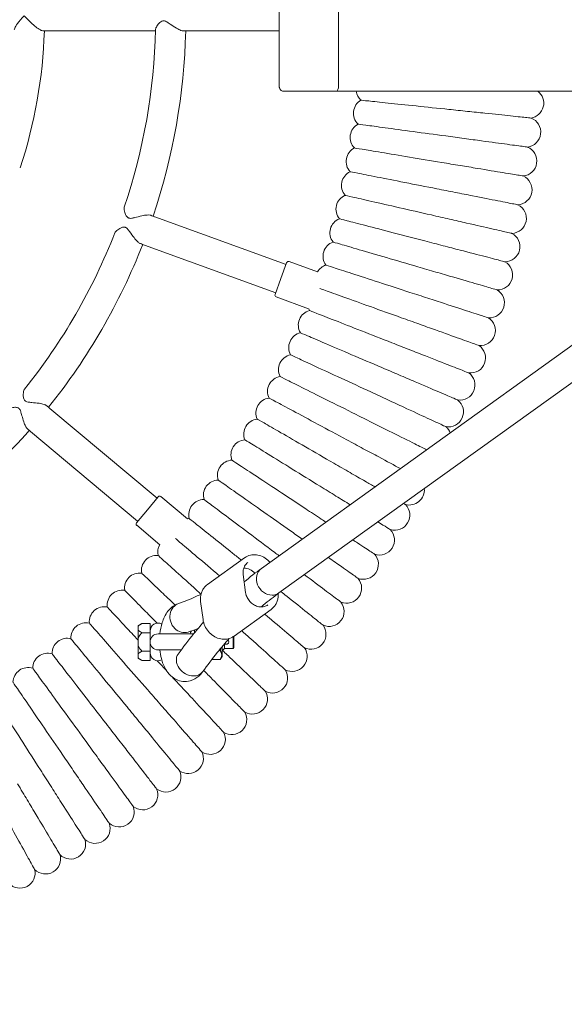
# Model space of a CAD drawing. Units: millimetres. Extents: x 7966 to 8834, y -16138 to -15003.
# Drawn here: x 8250 to 8279, y -15464 to -15412 of the extents above; entities that cross this region are included whole.
import ezdxf

# ---------------------------------------------------------------- set-up
doc = ezdxf.new("R2010")
doc.units = ezdxf.units.MM
doc.styles.add('arialN', font='txt')
doc.dimstyles.new('100 strzałki', dxfattribs={"dimtxt": 20, "dimasz": 22, "dimexe": 15, "dimexo": 15, "dimgap": 5, "dimtad": 1, "dimdec": 0, "dimtxsty": 'arialN', "dimcen": 0, "dimse1": 1, "dimse2": 1, "dimclrd": 5, "dimclre": 5, "dimclrt": 256, "dimadec": 0, "dimazin": 0, "dimtfac": 1, "dimtdec": 0, "dimtmove": 0, "dimatfit": 0, "dimfxl": 1, "dimarcsym": 0})

# ---------------------------------------------------------------- blocks, each defined once
blk = doc.blocks.new('A$C529D6F0B')
at = {"lineweight": 0}
for p, q in [((296.897, 67.302), (296.897, 59.902)), ((300.047, 67.302), (300.047, 59.902)), ((300.047, 67.002), (300.047, 60.202)), ((284.382, 62.802), (290.338, 62.802)), ((291.817, 62.802), (292.03, 62.802)), ((292.03, 62.802), (296.897, 62.802)), ((295.952, 34.252), (331.215, 59.602)), ((296.886, 32.953), (333.957, 59.602)), ((297.131, 59.602), (299.662, 59.602)), ((299.662, 59.602), (299.944, 59.602)), ((384.414, 59.602), (299.944, 59.602)), ((297.261, 50.399), (290.291, 52.936)), ((289.744, 51.433), (296.714, 48.896)), ((296.987, 49.647), (297.295, 50.493)), ((297.423, 50.553), (298.93, 50.005)), ((296.679, 48.802), (296.987, 49.647)), ((296.739, 48.674), (298.463, 48.046)), ((290.417, 37.989), (284.735, 42.757)), ((283.706, 41.531), (289.388, 36.763)), ((289.902, 37.376), (290.481, 38.066)), ((290.622, 38.078), (292.027, 36.899)), ((289.324, 36.687), (289.902, 37.376)), ((289.336, 36.546), (290.564, 35.515)), ((293.089, 33.401), (295.062, 34.819)), ((295.118, 32.984), (294.991, 33.939)), ((292.73, 32.494), (292.857, 31.539)), ((294.501, 30.659), (296.474, 32.077)), ((289.408, 31.223), (289.618, 31.333)), ((289.408, 31.184), (289.408, 31.223)), ((289.408, 30.992), (289.408, 31.184)), ((289.408, 30.544), (289.408, 30.992)), ((289.618, 31.333), (290.048, 31.333)), ((290.048, 31.333), (290.048, 30.843)), ((292.398, 30.992), (292.398, 30.827)), ((289.408, 30.544), (289.408, 30.16)), ((290.048, 30.843), (289.618, 30.843)), ((290.048, 30.843), (290.048, 30.464)), ((290.048, 30.464), (290.048, 30.352)), ((290.048, 30.352), (290.048, 30.24)), ((292.357, 30.777), (290.473, 30.777)), ((294.448, 30.624), (294.448, 30.002)), ((294.498, 30.652), (294.495, 30.655)), ((294.498, 30.652), (294.498, 30.052)), ((289.408, 29.712), (289.408, 30.16)), ((289.618, 29.861), (290.048, 29.861)), ((290.048, 30.24), (290.048, 29.861)), ((290.048, 29.861), (290.048, 29.37)), ((290.473, 29.927), (291.699, 29.927)), ((293.698, 29.89), (293.768, 29.89)), ((293.868, 30.094), (293.868, 29.578)), ((293.998, 30.002), (293.868, 29.872)), ((293.998, 30.247), (293.998, 30.002)), ((293.998, 30.002), (294.448, 30.002)), ((294.498, 30.052), (294.448, 30.002)), ((289.408, 29.712), (289.408, 29.52)), ((289.408, 29.48), (289.408, 29.52)), ((289.408, 29.48), (289.618, 29.37)), ((290.048, 29.37), (289.618, 29.37)), ((293.35, 29.455), (293.368, 29.428)), ((293.768, 29.428), (293.368, 29.428)), ((293.868, 29.578), (293.768, 29.428))]:
    blk.add_line(p, q, dxfattribs=at)
for centre, radius, start, end in [((258.648, 63.602), 25.8, 341.7769, 358.2231), ((258.648, 63.602), 31.7, 341.3097, 358.6903), ((258.648, 63.602), 33.3, 341.3766, 358.6234), ((301.638, 58.432), 0.8, 119.9355, 226.3502), ((301.773, 59.721), 0.8, 188.5268, 228.0645), ((310.14, 58.968), 0.8, 278.8161, 52.4611), ((309.978, 57.429), 0.8, 277.1018, 69.1839), ((301.464, 57.148), 0.8, 118.2212, 224.6359), ((301.252, 55.87), 0.8, 116.507, 222.9216), ((309.77, 55.896), 0.8, 275.3875, 67.4696), ((301.002, 54.599), 0.8, 114.7927, 221.2073), ((309.517, 54.371), 0.8, 273.6732, 65.7554), ((300.713, 53.336), 0.8, 113.0784, 219.493), ((309.218, 52.853), 0.8, 271.9589, 64.0411), ((300.387, 52.083), 0.8, 111.3641, 217.7788), ((258.648, 63.602), 31.7, 321.3097, 338.6903), ((308.874, 51.345), 0.8, 270.2446, 62.3268), ((258.648, 63.602), 33.3, 321.3766, 338.6234), ((300.024, 50.839), 0.8, 109.6498, 216.0645), ((297.389, 50.459), 0.1, 70, 160), ((299.624, 49.607), 0.8, 107.9355, 150.1854), ((308.485, 49.848), 0.8, 268.5304, 60.6125), ((296.773, 48.768), 0.1, 160, 250), ((308.051, 48.363), 0.8, 266.8161, 58.8982), ((298.713, 47.181), 0.8, 104.507, 210.9216), ((299.187, 48.387), 0.8, 205.2515, 212.6359), ((307.573, 46.892), 0.8, 265.1018, 57.1839), ((298.204, 45.99), 0.8, 102.7927, 209.2073), ((307.051, 45.436), 0.8, 263.3875, 55.4696), ((297.66, 44.815), 0.8, 101.0784, 207.493), ((306.486, 43.996), 0.8, 261.6732, 53.7554), ((297.08, 43.656), 0.8, 99.3641, 205.7788), ((296.466, 42.515), 0.8, 97.6498, 204.0645), ((305.878, 42.574), 0.8, 259.9589, 52.0411), ((295.819, 41.393), 0.8, 95.9355, 202.3502), ((258.648, 63.602), 33.3, 301.3766, 318.6234), ((305.228, 41.17), 0.8, 21.0008, 50.3268), ((295.138, 40.291), 0.8, 94.2212, 200.6359), ((294.424, 39.21), 0.8, 92.507, 198.9216), ((293.678, 38.151), 0.8, 90.7927, 197.2073), ((303.803, 38.425), 0.8, 254.8161, 5.2482), ((290.558, 38.001), 0.1, 50, 140), ((292.901, 37.114), 0.8, 89.0784, 195.493), ((303.03, 37.085), 0.8, 253.1018, 45.1839), ((289.4, 36.622), 0.1, 140, 230), ((292.093, 36.101), 0.8, 87.3641, 94.7485), ((302.216, 35.769), 0.8, 251.3875, 43.4696), ((291.256, 35.113), 0.8, 149.8146, 192.0645), ((290.389, 34.15), 0.8, 83.9355, 190.3502), ((301.364, 34.478), 0.8, 249.6732, 41.7554), ((289.494, 33.214), 0.8, 82.2212, 188.6359), ((300.474, 33.213), 0.8, 247.9589, 40.0411), ((288.571, 32.305), 0.8, 80.507, 186.9216), ((299.546, 31.976), 0.8, 246.2446, 38.3268), ((287.621, 31.424), 0.8, 78.7927, 185.2073), ((286.646, 30.571), 0.8, 77.0784, 183.493), ((290.473, 30.927), 0.425, 62.8503, 179.9979), ((292.823, 30.927), 0.425, 170.9595, 180), ((298.582, 30.766), 0.8, 244.5304, 36.6125), ((285.645, 29.749), 0.8, 75.3641, 181.7788), ((290.473, 30.352), 0.425, 90, 180), ((290.473, 30.352), 0.425, 180, 270), ((294.098, 30.352), 0.124, 225.7462, 0), ((294.098, 30.352), 0.125, 0, 52.3095), ((297.582, 29.586), 0.8, 242.8161, 34.8982), ((284.62, 28.956), 0.8, 73.6498, 180.0645), ((290.473, 29.777), 0.425, 180.0034, 297.1497), ((283.572, 28.195), 0.8, 71.9355, 178.3502), ((296.547, 28.437), 0.8, 241.1018, 33.1839), ((295.478, 27.319), 0.8, 239.3875, 31.4696), ((294.376, 26.233), 0.8, 237.6732, 29.7554), ((293.242, 25.181), 0.8, 235.9589, 28.0411), ((292.077, 24.164), 0.8, 234.2446, 26.3268), ((290.882, 23.181), 0.8, 232.5304, 24.6125), ((289.659, 22.235), 0.8, 230.8161, 22.8982), ((288.407, 21.326), 0.8, 229.1018, 21.1839), ((287.129, 20.454), 0.8, 227.3875, 19.4696), ((285.826, 19.622), 0.8, 225.6732, 17.7554), ((284.498, 18.828), 0.8, 223.9589, 16.0411), ((283.147, 18.075), 0.8, 222.2446, 14.3268)]:
    blk.add_arc(centre, radius, start, end, dxfattribs=at)
for centre, major_axis, ratio, start_param, end_param in [((299.944, 59.902), (0, -0.3), 0.34202, 0, 1.570796), ((261.74, 63.328), (-57.737, 21.014), 0, -2.088047, -2.084063), ((261.193, 61.824), (57.737, -21.014), 0, -1.05753, -1.053545), ((261.46, 62.286), (-47.067, 39.494), 0, -2.088047, -2.084063), ((295.129, 33.512), (-0.467, 0.65), 0.862395, -0.554966, -0.545845), ((295.129, 33.512), (-0.467, 0.65), 0.862395, -1.427558, -0.554966), ((296.419, 33.602), (-0.467, 0.65), 0.862395, 0, 2.586626), ((296.419, 33.602), (0.467, -0.65), 0.862395, -0.554966, 0), ((291.822, 31.64), (-0.244, 0.762), 0.894292, 0, 3.141593)]:
    blk.add_ellipse(centre, major_axis=major_axis, ratio=ratio, start_param=start_param, end_param=end_param, dxfattribs=at)
at = {"lineweight": 0, "extrusion": (0, 0, -1)}
for centre, major_axis, ratio, start_param, end_param in [((260.432, 61.061), (47.067, -39.494), 0, -1.05753, -1.053545), ((296.419, 33.602), (-0.467, 0.65), 0.862395, -2.586626, 0), ((296.419, 33.602), (0.467, -0.65), 0.862395, 0, 0.554966), ((291.822, 31.64), (0.244, -0.762), 0.894292, 0, 3.141593), ((292.183, 29.234), (-0.648, 0.47), 0.776457, -2.322339, 0), ((292.183, 29.234), (-0.648, 0.47), 0.776457, -2.322339, 0), ((292.183, 29.234), (0.648, -0.47), 0.776457, 0, 0.819254), ((292.183, 29.234), (0.648, -0.47), 0.776457, 0, 0.819254)]:
    blk.add_ellipse(centre, major_axis=major_axis, ratio=ratio, start_param=start_param, end_param=end_param, dxfattribs=at)
at = {"lineweight": 0}
for points, knots in [([(282.836, 62.855), (282.837, 62.879), (282.847, 62.911), (282.892, 63.011), (282.943, 63.093), (283.105, 63.313), (283.225, 63.456), (283.361, 63.601), (283.361, 63.602), (283.361, 63.602)], [1.845716, 1.845716, 1.845716, 1.845716, 2.066058, 2.066058, 2.455582, 2.455582, 2.958755, 2.958755, 2.960109, 2.960109, 2.960109, 2.960109]), ([(283.361, 63.602), (283.362, 63.602), (283.362, 63.601), (283.452, 63.505), (283.547, 63.408), (283.739, 63.228), (283.836, 63.141), (284.008, 63.002), (284.085, 62.945), (284.211, 62.864), (284.262, 62.837), (284.336, 62.808), (284.362, 62.802), (284.382, 62.802)], [-0.001656, -0.001656, -0.001656, -0.001656, 0, 0, 0.405357, 0.405357, 0.79119, 0.79119, 1.104228, 1.104228, 1.350624, 1.350624, 1.524532, 1.524532, 1.524532, 1.524532]), ([(290.339, 62.877), (290.34, 62.892), (290.342, 62.907), (290.361, 62.976), (290.394, 63.039), (290.49, 63.176), (290.554, 63.245), (290.658, 63.317), (290.692, 63.33), (290.75, 63.342), (290.781, 63.342), (290.841, 63.328), (290.874, 63.317), (290.978, 63.262), (291.044, 63.217), (291.22, 63.094), (291.337, 63.011), (291.532, 62.896), (291.608, 62.857), (291.73, 62.812), (291.778, 62.802), (291.817, 62.802)], [6.220732, 6.220732, 6.220732, 6.220732, 6.299631, 6.299631, 6.539236, 6.539236, 6.805735, 6.805735, 6.978403, 6.978403, 7.169096, 7.169096, 7.323358, 7.323358, 7.526053, 7.526053, 7.826037, 7.826037, 8.026606, 8.026606, 8.181934, 8.181934, 8.181934, 8.181934]), ([(297.131, 59.602), (297.108, 59.602), (297.086, 59.606), (297.044, 59.619), (297.025, 59.629), (296.99, 59.653), (296.976, 59.667), (296.949, 59.699), (296.94, 59.716), (296.921, 59.754), (296.915, 59.773), (296.905, 59.81), (296.902, 59.828), (296.898, 59.864), (296.897, 59.881), (296.897, 59.9), (296.897, 59.901), (296.897, 59.902)], [3.141593, 3.141593, 3.141593, 3.141593, 3.252293, 3.252293, 3.37306, 3.37306, 3.526696, 3.526696, 3.751589, 3.751589, 4.065749, 4.065749, 4.379908, 4.379908, 4.694067, 4.694067, 4.712389, 4.712389, 4.712389, 4.712389]), ([(305.904, 58.635), (305.315, 58.697), (304.727, 58.759), (303.62, 58.875), (303.112, 58.929), (302.245, 59.02), (301.895, 59.056), (301.402, 59.108), (301.264, 59.123), (301.24, 59.125), (301.239, 59.125), (301.239, 59.125)], [0, 0, 0, 0, 1.779706, 1.779706, 3.568094, 3.568094, 5.361767, 5.361767, 7.155702, 7.155702, 7.324656, 7.324656, 7.324656, 7.324656]), ([(310.262, 58.177), (310.262, 58.177), (310.187, 58.185), (309.857, 58.22), (309.565, 58.25), (308.799, 58.331), (308.335, 58.38), (307.519, 58.465), (307.21, 58.498), (306.568, 58.565), (306.237, 58.6), (305.904, 58.635)], [21.673543, 21.673543, 21.673543, 21.673543, 23.126108, 23.126108, 24.921032, 24.921032, 26.693525, 26.693525, 27.689535, 27.689535, 28.694057, 28.694057, 28.694057, 28.694057]), ([(305.735, 57.224), (305.148, 57.303), (304.563, 57.382), (303.462, 57.531), (302.957, 57.6), (302.093, 57.717), (301.744, 57.764), (301.251, 57.831), (301.113, 57.85), (301.087, 57.853), (301.086, 57.853), (301.086, 57.853)], [0, 0, 0, 0, 1.776836, 1.776836, 3.561561, 3.561561, 5.352037, 5.352037, 7.144286, 7.144286, 7.324569, 7.324569, 7.324569, 7.324569]), ([(310.077, 56.635), (310.077, 56.635), (310.003, 56.645), (309.677, 56.69), (309.386, 56.729), (308.622, 56.832), (308.159, 56.895), (307.344, 57.005), (307.036, 57.047), (306.396, 57.134), (306.066, 57.179), (305.735, 57.224)], [21.673477, 21.673477, 21.673477, 21.673477, 23.115436, 23.115436, 24.916562, 24.916562, 26.692318, 26.692318, 27.68927, 27.68927, 28.694053, 28.694053, 28.694053, 28.694053]), ([(305.523, 55.818), (304.939, 55.915), (304.357, 56.011), (303.261, 56.193), (302.757, 56.277), (301.898, 56.42), (301.55, 56.477), (301.06, 56.559), (300.922, 56.582), (300.896, 56.586), (300.895, 56.586), (300.895, 56.586)], [0, 0, 0, 0, 1.776836, 1.776836, 3.561561, 3.561561, 5.352037, 5.352037, 7.144286, 7.144286, 7.324569, 7.324569, 7.324569, 7.324569]), ([(309.845, 55.1), (309.845, 55.1), (309.772, 55.112), (309.447, 55.166), (309.158, 55.214), (308.397, 55.34), (307.936, 55.417), (307.125, 55.552), (306.818, 55.603), (306.181, 55.708), (305.853, 55.763), (305.523, 55.818)], [21.673477, 21.673477, 21.673477, 21.673477, 23.115436, 23.115436, 24.916562, 24.916562, 26.692318, 26.692318, 27.68927, 27.68927, 28.694053, 28.694053, 28.694053, 28.694053]), ([(305.269, 54.419), (304.688, 54.533), (304.109, 54.647), (303.019, 54.862), (302.518, 54.961), (301.663, 55.129), (301.318, 55.197), (300.83, 55.293), (300.693, 55.32), (300.667, 55.325), (300.666, 55.326), (300.666, 55.326)], [0, 0, 0, 0, 1.776836, 1.776836, 3.561561, 3.561561, 5.352037, 5.352037, 7.144286, 7.144286, 7.324569, 7.324569, 7.324569, 7.324569]), ([(309.568, 53.572), (309.568, 53.572), (309.495, 53.586), (309.172, 53.65), (308.884, 53.707), (308.128, 53.856), (307.669, 53.946), (306.863, 54.105), (306.557, 54.165), (305.924, 54.29), (305.597, 54.354), (305.269, 54.419)], [21.673477, 21.673477, 21.673477, 21.673477, 23.115436, 23.115436, 24.916562, 24.916562, 26.692318, 26.692318, 27.68927, 27.68927, 28.694053, 28.694053, 28.694053, 28.694053]), ([(304.973, 53.028), (304.396, 53.16), (303.821, 53.291), (302.738, 53.539), (302.24, 53.652), (301.391, 53.846), (301.047, 53.924), (300.563, 54.035), (300.426, 54.066), (300.401, 54.072), (300.4, 54.072), (300.4, 54.072)], [0, 0, 0, 0, 1.776836, 1.776836, 3.561561, 3.561561, 5.352037, 5.352037, 7.144286, 7.144286, 7.324569, 7.324569, 7.324569, 7.324569]), ([(288.676, 53.444), (288.668, 53.42), (288.665, 53.389), (288.669, 53.278), (288.691, 53.184), (288.747, 53.041), (288.776, 52.985), (288.834, 52.914), (288.857, 52.895), (288.885, 52.878), (288.892, 52.874), (288.903, 52.869), (288.907, 52.867), (288.915, 52.864), (288.918, 52.863), (288.926, 52.86), (288.931, 52.859), (288.945, 52.855), (288.955, 52.853), (288.991, 52.848), (289.025, 52.848), (289.125, 52.861), (289.183, 52.874), (289.355, 52.918), (289.482, 52.955), (289.711, 53.006), (289.809, 53.022), (289.961, 53.031), (290.019, 53.028), (290.074, 53.014), (290.083, 53.012), (290.091, 53.009)], [1.326575, 1.326575, 1.326575, 1.326575, 1.472397, 1.472397, 1.791826, 1.791826, 2.01424, 2.01424, 2.166397, 2.166397, 2.212583, 2.212583, 2.240172, 2.240172, 2.262267, 2.262267, 2.292311, 2.292311, 2.350671, 2.350671, 2.512456, 2.512456, 2.695448, 2.695448, 3.016049, 3.016049, 3.2689, 3.2689, 3.467584, 3.467584, 3.507164, 3.507164, 3.507164, 3.507164]), ([(304.636, 51.647), (304.063, 51.796), (303.492, 51.945), (302.417, 52.224), (301.923, 52.353), (301.08, 52.572), (300.739, 52.66), (300.258, 52.786), (300.122, 52.821), (300.097, 52.827), (300.096, 52.828), (300.096, 52.828)], [0, 0, 0, 0, 1.776836, 1.776836, 3.561561, 3.561561, 5.352037, 5.352037, 7.144286, 7.144286, 7.324569, 7.324569, 7.324569, 7.324569]), ([(309.245, 52.053), (309.245, 52.053), (309.173, 52.07), (308.852, 52.143), (308.566, 52.208), (307.814, 52.38), (307.358, 52.484), (306.557, 52.667), (306.253, 52.736), (305.624, 52.88), (305.3, 52.954), (304.973, 53.028)], [21.673477, 21.673477, 21.673477, 21.673477, 23.115436, 23.115436, 24.916562, 24.916562, 26.692318, 26.692318, 27.68927, 27.68927, 28.694053, 28.694053, 28.694053, 28.694053]), ([(289.543, 51.505), (289.523, 51.513), (289.5, 51.525), (289.432, 51.569), (289.385, 51.611), (289.275, 51.726), (289.213, 51.804), (289.06, 52.011), (288.978, 52.138), (288.864, 52.281), (288.825, 52.322), (288.775, 52.354), (288.766, 52.359), (288.752, 52.366), (288.748, 52.368), (288.739, 52.371), (288.736, 52.372), (288.727, 52.375), (288.723, 52.376), (288.71, 52.38), (288.702, 52.381), (288.667, 52.386), (288.632, 52.386), (288.541, 52.364), (288.492, 52.343), (288.363, 52.274), (288.284, 52.216), (288.208, 52.132), (288.19, 52.106), (288.18, 52.082)], [5.954482, 5.954482, 5.954482, 5.954482, 6.049913, 6.049913, 6.234283, 6.234283, 6.472205, 6.472205, 6.845638, 6.845638, 7.06976, 7.06976, 7.116435, 7.116435, 7.140495, 7.140495, 7.160344, 7.160344, 7.183731, 7.183731, 7.226296, 7.226296, 7.372528, 7.372528, 7.52748, 7.52748, 7.79509, 7.79509, 7.923052, 7.923052, 7.923052, 7.923052]), ([(304.258, 50.277), (303.69, 50.443), (303.124, 50.608), (302.057, 50.92), (301.567, 51.063), (300.731, 51.307), (300.393, 51.406), (299.915, 51.546), (299.781, 51.585), (299.756, 51.592), (299.755, 51.592), (299.755, 51.592)], [0, 0, 0, 0, 1.776836, 1.776836, 3.561561, 3.561561, 5.352037, 5.352037, 7.144286, 7.144286, 7.324569, 7.324569, 7.324569, 7.324569]), ([(308.877, 50.545), (308.877, 50.545), (308.806, 50.563), (308.486, 50.646), (308.203, 50.72), (307.456, 50.914), (307.004, 51.032), (306.209, 51.239), (305.907, 51.317), (305.282, 51.479), (304.96, 51.563), (304.636, 51.647)], [21.673477, 21.673477, 21.673477, 21.673477, 23.115436, 23.115436, 24.916562, 24.916562, 26.692318, 26.692318, 27.68927, 27.68927, 28.694053, 28.694053, 28.694053, 28.694053]), ([(303.839, 48.918), (303.276, 49.101), (302.715, 49.284), (301.658, 49.627), (301.173, 49.785), (300.344, 50.054), (300.009, 50.163), (299.536, 50.316), (299.403, 50.36), (299.379, 50.368), (299.377, 50.368), (299.377, 50.368)], [0, 0, 0, 0, 1.776836, 1.776836, 3.561561, 3.561561, 5.352037, 5.352037, 7.144286, 7.144286, 7.324569, 7.324569, 7.324569, 7.324569]), ([(308.464, 49.048), (308.464, 49.048), (308.393, 49.069), (308.076, 49.161), (307.795, 49.244), (307.055, 49.46), (306.606, 49.591), (305.817, 49.821), (305.518, 49.909), (304.899, 50.09), (304.579, 50.183), (304.258, 50.277)], [21.673477, 21.673477, 21.673477, 21.673477, 23.115436, 23.115436, 24.916562, 24.916562, 26.692318, 26.692318, 27.68927, 27.68927, 28.694053, 28.694053, 28.694053, 28.694053]), ([(303.38, 47.573), (302.822, 47.773), (302.267, 47.972), (301.221, 48.347), (300.74, 48.519), (299.92, 48.813), (299.589, 48.931), (299.226, 49.061), (299.128, 49.096), (299.062, 49.12)], [0, 0, 0, 0, 1.776836, 1.776836, 3.561561, 3.561561, 5.352037, 5.352037, 6.337952, 6.337952, 6.337952, 6.337952]), ([(308.006, 47.564), (308.006, 47.564), (307.936, 47.587), (307.622, 47.689), (307.344, 47.78), (306.61, 48.018), (306.166, 48.162), (305.384, 48.416), (305.088, 48.513), (304.474, 48.712), (304.157, 48.815), (303.839, 48.918)], [21.673477, 21.673477, 21.673477, 21.673477, 23.115436, 23.115436, 24.916562, 24.916562, 26.692318, 26.692318, 27.68927, 27.68927, 28.694053, 28.694053, 28.694053, 28.694053]), ([(302.88, 46.242), (302.329, 46.458), (301.78, 46.674), (300.745, 47.08), (300.27, 47.266), (299.459, 47.585), (299.131, 47.713), (298.669, 47.895), (298.538, 47.946), (298.514, 47.956), (298.513, 47.956), (298.513, 47.956)], [0, 0, 0, 0, 1.776836, 1.776836, 3.561561, 3.561561, 5.352037, 5.352037, 7.144286, 7.144286, 7.324569, 7.324569, 7.324569, 7.324569]), ([(307.505, 46.095), (307.505, 46.095), (307.435, 46.12), (307.124, 46.231), (306.848, 46.33), (306.122, 46.59), (305.682, 46.748), (304.909, 47.025), (304.616, 47.13), (304.008, 47.348), (303.695, 47.46), (303.38, 47.573)], [21.673477, 21.673477, 21.673477, 21.673477, 23.115436, 23.115436, 24.916562, 24.916562, 26.692318, 26.692318, 27.68927, 27.68927, 28.694053, 28.694053, 28.694053, 28.694053]), ([(302.341, 44.927), (301.797, 45.159), (301.254, 45.391), (300.232, 45.828), (299.763, 46.028), (298.962, 46.371), (298.638, 46.509), (298.181, 46.705), (298.052, 46.76), (298.028, 46.77), (298.027, 46.77), (298.027, 46.77)], [0, 0, 0, 0, 1.776836, 1.776836, 3.561561, 3.561561, 5.352037, 5.352037, 7.144286, 7.144286, 7.324569, 7.324569, 7.324569, 7.324569]), ([(306.959, 44.641), (306.959, 44.641), (306.89, 44.668), (306.583, 44.789), (306.31, 44.896), (305.592, 45.178), (305.157, 45.348), (304.392, 45.649), (304.102, 45.762), (303.501, 45.998), (303.192, 46.12), (302.88, 46.242)], [21.673477, 21.673477, 21.673477, 21.673477, 23.115436, 23.115436, 24.916562, 24.916562, 26.692318, 26.692318, 27.68927, 27.68927, 28.694053, 28.694053, 28.694053, 28.694053]), ([(301.763, 43.628), (301.225, 43.877), (300.69, 44.125), (299.682, 44.592), (299.219, 44.806), (298.428, 45.173), (298.109, 45.321), (297.658, 45.53), (297.531, 45.588), (297.507, 45.599), (297.506, 45.6), (297.506, 45.6)], [0, 0, 0, 0, 1.776836, 1.776836, 3.561561, 3.561561, 5.352037, 5.352037, 7.144286, 7.144286, 7.324569, 7.324569, 7.324569, 7.324569]), ([(306.37, 43.204), (306.37, 43.204), (306.302, 43.233), (305.999, 43.363), (305.729, 43.478), (305.02, 43.781), (304.59, 43.965), (303.835, 44.288), (303.548, 44.41), (302.954, 44.664), (302.649, 44.795), (302.341, 44.927)], [21.673477, 21.673477, 21.673477, 21.673477, 23.115436, 23.115436, 24.916562, 24.916562, 26.692318, 26.692318, 27.68927, 27.68927, 28.694053, 28.694053, 28.694053, 28.694053]), ([(301.146, 42.347), (300.616, 42.612), (300.089, 42.876), (299.095, 43.373), (298.639, 43.601), (297.859, 43.991), (297.544, 44.148), (297.099, 44.371), (296.974, 44.433), (296.951, 44.445), (296.95, 44.445), (296.95, 44.445)], [0, 0, 0, 0, 1.776836, 1.776836, 3.561561, 3.561561, 5.352037, 5.352037, 7.144286, 7.144286, 7.324569, 7.324569, 7.324569, 7.324569]), ([(283.391, 43.786), (283.375, 43.766), (283.362, 43.739), (283.327, 43.633), (283.316, 43.537), (283.32, 43.384), (283.328, 43.322), (283.358, 43.234), (283.373, 43.208), (283.394, 43.182), (283.399, 43.177), (283.408, 43.168), (283.411, 43.165), (283.417, 43.16), (283.42, 43.157), (283.427, 43.152), (283.431, 43.149), (283.443, 43.14), (283.452, 43.135), (283.487, 43.117), (283.522, 43.104), (283.633, 43.082), (283.699, 43.074), (283.891, 43.057), (284.028, 43.047), (284.256, 43.013), (284.346, 42.994), (284.481, 42.949), (284.53, 42.926), (284.567, 42.897), (284.569, 42.896), (284.571, 42.894)], [1.268655, 1.268655, 1.268655, 1.268655, 1.401949, 1.401949, 1.691002, 1.691002, 1.888064, 1.888064, 2.026175, 2.026175, 2.066547, 2.066547, 2.090124, 2.090124, 2.11069, 2.11069, 2.136302, 2.136302, 2.187667, 2.187667, 2.334598, 2.334598, 2.491583, 2.491583, 2.752796, 2.752796, 2.941568, 2.941568, 3.091885, 3.091885, 3.102168, 3.102168, 3.102168, 3.102168]), ([(305.739, 41.786), (305.739, 41.786), (305.671, 41.817), (305.372, 41.956), (305.106, 42.079), (304.406, 42.403), (303.982, 42.6), (303.237, 42.945), (302.954, 43.076), (302.368, 43.347), (302.066, 43.487), (301.763, 43.628)], [21.673477, 21.673477, 21.673477, 21.673477, 23.115436, 23.115436, 24.916562, 24.916562, 26.692318, 26.692318, 27.68927, 27.68927, 28.694053, 28.694053, 28.694053, 28.694053]), ([(300.491, 41.085), (299.97, 41.366), (299.45, 41.645), (298.472, 42.172), (298.022, 42.414), (297.255, 42.826), (296.945, 42.993), (296.507, 43.229), (296.384, 43.295), (296.361, 43.308), (296.36, 43.308), (296.36, 43.308)], [0, 0, 0, 0, 1.776836, 1.776836, 3.561561, 3.561561, 5.352037, 5.352037, 7.144286, 7.144286, 7.324569, 7.324569, 7.324569, 7.324569]), ([(283.543, 41.668), (283.515, 41.692), (283.487, 41.727), (283.427, 41.826), (283.397, 41.894), (283.331, 42.068), (283.299, 42.18), (283.243, 42.386), (283.221, 42.474), (283.18, 42.6), (283.158, 42.661), (283.118, 42.72), (283.11, 42.73), (283.097, 42.743), (283.093, 42.747), (283.086, 42.754), (283.083, 42.757), (283.077, 42.762), (283.074, 42.764), (283.065, 42.77), (283.06, 42.774), (283.038, 42.787), (283.02, 42.795), (282.971, 42.81), (282.939, 42.813), (282.849, 42.817), (282.783, 42.809), (282.624, 42.773), (282.542, 42.741), (282.479, 42.695), (282.468, 42.686), (282.459, 42.676)], [5.285507, 5.285507, 5.285507, 5.285507, 5.430684, 5.430684, 5.610681, 5.610681, 5.852861, 5.852861, 6.057805, 6.057805, 6.20228, 6.20228, 6.235414, 6.235414, 6.249971, 6.249971, 6.260423, 6.260423, 6.271445, 6.271445, 6.288363, 6.288363, 6.341779, 6.341779, 6.431243, 6.431243, 6.604419, 6.604419, 6.857808, 6.857808, 6.922221, 6.922221, 6.922221, 6.922221]), ([(299.799, 39.843), (299.286, 40.139), (298.775, 40.434), (297.813, 40.99), (297.371, 41.245), (296.616, 41.681), (296.311, 41.857), (295.881, 42.106), (295.759, 42.176), (295.737, 42.188), (295.736, 42.189), (295.736, 42.189)], [0, 0, 0, 0, 1.776836, 1.776836, 3.561561, 3.561561, 5.352037, 5.352037, 7.144286, 7.144286, 7.324569, 7.324569, 7.324569, 7.324569]), ([(304.724, 40.558), (304.565, 40.637), (304.353, 40.743), (303.752, 41.044), (303.334, 41.253), (302.599, 41.62), (302.32, 41.76), (301.743, 42.048), (301.445, 42.197), (301.146, 42.347)], [23.573033, 23.573033, 23.573033, 23.573033, 24.916562, 24.916562, 26.692318, 26.692318, 27.68927, 27.68927, 28.694053, 28.694053, 28.694053, 28.694053]), ([(299.069, 38.623), (298.566, 38.934), (298.064, 39.244), (297.119, 39.828), (296.685, 40.097), (295.943, 40.555), (295.644, 40.74), (295.221, 41.001), (295.102, 41.075), (295.08, 41.089), (295.079, 41.089), (295.079, 41.089)], [0, 0, 0, 0, 1.776836, 1.776836, 3.561561, 3.561561, 5.352037, 5.352037, 7.144286, 7.144286, 7.324569, 7.324569, 7.324569, 7.324569]), ([(303.331, 39.557), (303.006, 39.732), (302.617, 39.941), (301.921, 40.315), (301.647, 40.463), (301.079, 40.769), (300.786, 40.927), (300.491, 41.085)], [25.024702, 25.024702, 25.024702, 25.024702, 26.692318, 26.692318, 27.68927, 27.68927, 28.694053, 28.694053, 28.694053, 28.694053]), ([(298.304, 37.425), (297.81, 37.751), (297.318, 38.076), (296.39, 38.688), (295.965, 38.969), (295.237, 39.449), (294.943, 39.643), (294.528, 39.917), (294.411, 39.994), (294.39, 40.009), (294.389, 40.009), (294.389, 40.009)], [0, 0, 0, 0, 1.776836, 1.776836, 3.561561, 3.561561, 5.352037, 5.352037, 7.144286, 7.144286, 7.324569, 7.324569, 7.324569, 7.324569]), ([(301.979, 38.584), (301.816, 38.679), (301.642, 38.779), (301.205, 39.031), (300.936, 39.187), (300.376, 39.51), (300.089, 39.676), (299.799, 39.843)], [25.98664, 25.98664, 25.98664, 25.98664, 26.692318, 26.692318, 27.68927, 27.68927, 28.694053, 28.694053, 28.694053, 28.694053]), ([(297.503, 36.25), (297.019, 36.591), (296.537, 36.931), (295.628, 37.57), (295.211, 37.864), (294.498, 38.366), (294.21, 38.568), (293.804, 38.855), (293.689, 38.935), (293.668, 38.95), (293.667, 38.951), (293.667, 38.951)], [0, 0, 0, 0, 1.776836, 1.776836, 3.561561, 3.561561, 5.352037, 5.352037, 7.144286, 7.144286, 7.324569, 7.324569, 7.324569, 7.324569]), ([(300.663, 37.638), (300.423, 37.786), (300.172, 37.942), (299.637, 38.272), (299.354, 38.447), (299.069, 38.623)], [26.744712, 26.744712, 26.744712, 26.744712, 27.68927, 27.68927, 28.694053, 28.694053, 28.694053, 28.694053]), ([(296.668, 35.1), (296.194, 35.455), (295.722, 35.809), (294.833, 36.476), (294.425, 36.782), (293.727, 37.304), (293.445, 37.516), (293.048, 37.814), (292.936, 37.898), (292.915, 37.913), (292.914, 37.914), (292.914, 37.914)], [0, 0, 0, 0, 1.776836, 1.776836, 3.561561, 3.561561, 5.352037, 5.352037, 7.144286, 7.144286, 7.324569, 7.324569, 7.324569, 7.324569]), ([(299.379, 36.715), (299.298, 36.769), (299.215, 36.824), (298.861, 37.057), (298.583, 37.241), (298.304, 37.425)], [27.379515, 27.379515, 27.379515, 27.379515, 27.68927, 27.68927, 28.694053, 28.694053, 28.694053, 28.694053]), ([(294.893, 34.697), (294.74, 34.82), (294.588, 34.94), (294.005, 35.405), (293.606, 35.723), (292.925, 36.267), (292.65, 36.486), (292.261, 36.796), (292.151, 36.884), (292.131, 36.9), (292.13, 36.901), (292.13, 36.901)], [1.17033, 1.17033, 1.17033, 1.17033, 1.776836, 1.776836, 3.561561, 3.561561, 5.352037, 5.352037, 7.144286, 7.144286, 7.324569, 7.324569, 7.324569, 7.324569]), ([(302.797, 36.32), (302.797, 36.32), (302.734, 36.359), (302.498, 36.504), (302.339, 36.603), (302.137, 36.727)], [21.673477, 21.673477, 21.673477, 21.673477, 23.115436, 23.115436, 24.401424, 24.401424, 24.401424, 24.401424]), ([(293.732, 33.863), (293.678, 33.909), (293.624, 33.955), (293.146, 34.36), (292.757, 34.69), (292.092, 35.254), (291.823, 35.481), (291.529, 35.731), (291.45, 35.798), (291.397, 35.843)], [1.55191, 1.55191, 1.55191, 1.55191, 1.776836, 1.776836, 3.561561, 3.561561, 5.352037, 5.352037, 6.337952, 6.337952, 6.337952, 6.337952]), ([(301.961, 35.011), (301.961, 35.011), (301.899, 35.052), (301.624, 35.234), (301.379, 35.395), (300.977, 35.661), (300.895, 35.715), (300.808, 35.772)], [21.673477, 21.673477, 21.673477, 21.673477, 23.115436, 23.115436, 24.916562, 24.916562, 25.351538, 25.351538, 25.351538, 25.351538]), ([(292.751, 32.895), (292.724, 32.92), (292.696, 32.944), (292.256, 33.341), (291.876, 33.683), (291.229, 34.266), (290.967, 34.502), (290.598, 34.834), (290.494, 34.928), (290.474, 34.945), (290.473, 34.946), (290.473, 34.946)], [1.660231, 1.660231, 1.660231, 1.660231, 1.776836, 1.776836, 3.561561, 3.561561, 5.352037, 5.352037, 7.144286, 7.144286, 7.324569, 7.324569, 7.324569, 7.324569]), ([(294.991, 33.939), (294.984, 33.991), (294.982, 34.043), (294.989, 34.144), (294.997, 34.193), (295.022, 34.286), (295.04, 34.33), (295.083, 34.413), (295.109, 34.451), (295.168, 34.519), (295.201, 34.549), (295.238, 34.575)], [4.712389, 4.712389, 4.712389, 4.712389, 4.915555, 4.915555, 5.118721, 5.118721, 5.321887, 5.321887, 5.525053, 5.525053, 5.728219, 5.728219, 5.728219, 5.728219]), ([(296.411, 34.582), (296.337, 34.666), (296.252, 34.741), (296.062, 34.865), (295.957, 34.913), (295.742, 34.973), (295.631, 34.986), (295.418, 34.974), (295.315, 34.95), (295.164, 34.884), (295.111, 34.854), (295.062, 34.819)], [5.378101, 5.378101, 5.378101, 5.378101, 5.689143, 5.689143, 6.014399, 6.014399, 6.336496, 6.336496, 6.65323, 6.65323, 6.838152, 6.838152, 6.838152, 6.838152]), ([(301.086, 33.728), (301.086, 33.728), (301.026, 33.771), (300.756, 33.961), (300.516, 34.129), (299.996, 34.496), (299.764, 34.659), (299.509, 34.838)], [21.673477, 21.673477, 21.673477, 21.673477, 23.115436, 23.115436, 24.916562, 24.916562, 26.066837, 26.066837, 26.066837, 26.066837]), ([(291.374, 32.313), (291.112, 32.563), (290.869, 32.795), (290.337, 33.304), (290.082, 33.548), (289.723, 33.891), (289.621, 33.988), (289.603, 34.006), (289.602, 34.007), (289.602, 34.007)], [2.33007, 2.33007, 2.33007, 2.33007, 3.561561, 3.561561, 5.352037, 5.352037, 7.144286, 7.144286, 7.324569, 7.324569, 7.324569, 7.324569]), ([(300.174, 32.472), (300.174, 32.472), (300.114, 32.516), (299.851, 32.714), (299.616, 32.89), (299.007, 33.347), (298.645, 33.618), (298.237, 33.924)], [21.673477, 21.673477, 21.673477, 21.673477, 23.115436, 23.115436, 24.916562, 24.916562, 26.645639, 26.645639, 26.645639, 26.645639]), ([(290.422, 31.349), (290.168, 31.607), (289.933, 31.845), (289.416, 32.37), (289.169, 32.621), (288.82, 32.975), (288.722, 33.075), (288.704, 33.093), (288.703, 33.094), (288.703, 33.094)], [2.332083, 2.332083, 2.332083, 2.332083, 3.561561, 3.561561, 5.352037, 5.352037, 7.144286, 7.144286, 7.324569, 7.324569, 7.324569, 7.324569]), ([(293.089, 33.401), (293.036, 33.362), (292.986, 33.317), (292.899, 33.216), (292.862, 33.161), (292.799, 33.041), (292.774, 32.978), (292.738, 32.845), (292.726, 32.776), (292.718, 32.636), (292.72, 32.565), (292.73, 32.494)], [0.554966, 0.554966, 0.554966, 0.554966, 0.758132, 0.758132, 0.961298, 0.961298, 1.164464, 1.164464, 1.36763, 1.36763, 1.570796, 1.570796, 1.570796, 1.570796]), ([(296.299, 32.321), (296.239, 32.278), (296.17, 32.247), (296.024, 32.211), (295.947, 32.206), (295.791, 32.224), (295.713, 32.246), (295.565, 32.313), (295.495, 32.359), (295.368, 32.468), (295.311, 32.532), (295.217, 32.673), (295.18, 32.749), (295.137, 32.879), (295.125, 32.932), (295.118, 32.984)], [2.586626, 2.586626, 2.586626, 2.586626, 2.921929, 2.921929, 3.251446, 3.251446, 3.571418, 3.571418, 3.885543, 3.885543, 4.19728, 4.19728, 4.508513, 4.508513, 4.712389, 4.712389, 4.712389, 4.712389]), ([(295.944, 32.211), (295.98, 32.242), (296.017, 32.273), (296.33, 32.536), (296.608, 32.752), (296.886, 32.953)], [5.92994837, 5.92994837, 5.92994837, 5.92994837, 5.93615901, 5.93615901, 5.98321348, 5.98321348, 5.98321348, 5.98321348]), ([(299.224, 31.244), (299.224, 31.244), (299.166, 31.29), (298.908, 31.495), (298.679, 31.678), (298.076, 32.159), (297.711, 32.45), (297.198, 32.859), (297.094, 32.942), (296.988, 33.026)], [21.673477, 21.673477, 21.673477, 21.673477, 23.115436, 23.115436, 24.916562, 24.916562, 26.692318, 26.692318, 27.129352, 27.129352, 27.129352, 27.129352]), ([(292.751, 32.896), (292.662, 32.849), (292.572, 32.804), (292.332, 32.689), (292.181, 32.624), (291.879, 32.504), (291.729, 32.45), (291.578, 32.402)], [2.92022687, 2.92022687, 2.92022687, 2.92022687, 2.93962399, 2.93962399, 2.97229172, 2.97229172, 3.00495944, 3.00495944, 3.00495944, 3.00495944]), ([(296.474, 32.077), (296.528, 32.116), (296.577, 32.161), (296.664, 32.262), (296.702, 32.317), (296.765, 32.437), (296.789, 32.5), (296.826, 32.633), (296.837, 32.702), (296.844, 32.821), (296.844, 32.87), (296.84, 32.92)], [3.6965589, 3.6965589, 3.6965589, 3.6965589, 3.8997249, 3.8997249, 4.1028909, 4.1028909, 4.3060569, 4.3060569, 4.509223, 4.509223, 4.6510663, 4.6510663, 4.6510663, 4.6510663]), ([(289.408, 30.451), (289.175, 30.701), (288.959, 30.934), (288.468, 31.463), (288.228, 31.722), (287.89, 32.086), (287.795, 32.189), (287.777, 32.208), (287.777, 32.208), (287.777, 32.208)], [2.390651, 2.390651, 2.390651, 2.390651, 3.561561, 3.561561, 5.352037, 5.352037, 7.144286, 7.144286, 7.324569, 7.324569, 7.324569, 7.324569]), ([(290.562, 30.777), (290.586, 30.983), (290.627, 31.185), (290.757, 31.589), (290.848, 31.791), (291.054, 32.055), (291.12, 32.127), (291.302, 32.277), (291.428, 32.354), (291.578, 32.402)], [4.972279, 4.972279, 4.972279, 4.972279, 5.355363, 5.355363, 5.778934, 5.778934, 5.941683, 5.941683, 6.146552, 6.146552, 6.146552, 6.146552]), ([(291.536, 29.704), (291.81, 30.082), (292.089, 30.445), (292.54, 31.003), (292.711, 31.207), (292.883, 31.405)], [5.74794114, 5.74794114, 5.74794114, 5.74794114, 5.79499561, 5.79499561, 5.82311692, 5.82311692, 5.82311692, 5.82311692]), ([(292.857, 31.539), (292.872, 31.426), (292.904, 31.313), (293.001, 31.1), (293.065, 30.999), (293.218, 30.819), (293.307, 30.74), (293.501, 30.613), (293.606, 30.565), (293.822, 30.505), (293.932, 30.492), (294.145, 30.504), (294.248, 30.529), (294.399, 30.594), (294.452, 30.624), (294.501, 30.659)], [1.570796, 1.570796, 1.570796, 1.570796, 1.895052, 1.895052, 2.221163, 2.221163, 2.54755, 2.54755, 2.872806, 2.872806, 3.194903, 3.194903, 3.511638, 3.511638, 3.696559, 3.696559, 3.696559, 3.696559]), ([(298.238, 30.044), (298.238, 30.044), (298.181, 30.092), (297.93, 30.305), (297.706, 30.495), (297.118, 30.994), (296.761, 31.296), (296.285, 31.7), (296.208, 31.765), (296.13, 31.83)], [21.673477, 21.673477, 21.673477, 21.673477, 23.115436, 23.115436, 24.916562, 24.916562, 26.692318, 26.692318, 27.024776, 27.024776, 27.024776, 27.024776]), ([(289.911, 27.818), (289.521, 28.264), (289.133, 28.708), (288.402, 29.545), (288.067, 29.929), (287.493, 30.586), (287.261, 30.851), (286.934, 31.225), (286.842, 31.331), (286.825, 31.35), (286.824, 31.351), (286.824, 31.351)], [0, 0, 0, 0, 1.776836, 1.776836, 3.561561, 3.561561, 5.352037, 5.352037, 7.144286, 7.144286, 7.324569, 7.324569, 7.324569, 7.324569]), ([(292.182, 30.777), (292.194, 30.829), (292.207, 30.874), (292.222, 30.918), (292.225, 30.925), (292.228, 30.932)], [5.1917892, 5.1917892, 5.1917892, 5.1917892, 5.3995347, 5.3995347, 5.4426817, 5.4426817, 5.4426817, 5.4426817]), ([(297.216, 28.875), (297.216, 28.875), (297.161, 28.924), (296.916, 29.145), (296.698, 29.341), (296.125, 29.857), (295.778, 30.17), (295.233, 30.661), (295.073, 30.805), (294.909, 30.952)], [21.673477, 21.673477, 21.673477, 21.673477, 23.115436, 23.115436, 24.916562, 24.916562, 26.692318, 26.692318, 27.391159, 27.391159, 27.391159, 27.391159]), ([(288.826, 26.899), (288.451, 27.356), (288.076, 27.812), (287.37, 28.67), (287.046, 29.064), (286.493, 29.737), (286.269, 30.01), (285.953, 30.394), (285.864, 30.502), (285.848, 30.522), (285.847, 30.523), (285.847, 30.523)], [0, 0, 0, 0, 1.776836, 1.776836, 3.561561, 3.561561, 5.352037, 5.352037, 7.144286, 7.144286, 7.324569, 7.324569, 7.324569, 7.324569]), ([(292.831, 28.764), (293.089, 29.12), (293.35, 29.461), (293.824, 30.046), (294.036, 30.296), (294.249, 30.535)], [5.74794114, 5.74794114, 5.74794114, 5.74794114, 5.79499561, 5.79499561, 5.83235397, 5.83235397, 5.83235397, 5.83235397]), ([(292.831, 28.764), (292.774, 28.686), (292.708, 28.609), (292.511, 28.435), (292.361, 28.341), (292.056, 28.256), (291.921, 28.244), (291.669, 28.27), (291.551, 28.305), (291.33, 28.408), (291.231, 28.48), (291.033, 28.663), (290.948, 28.778), (290.771, 29.079), (290.699, 29.271), (290.608, 29.62), (290.58, 29.772), (290.562, 29.927)], [2.606348, 2.606348, 2.606348, 2.606348, 2.778254, 2.778254, 3.022963, 3.022963, 3.185603, 3.185603, 3.339957, 3.339957, 3.519941, 3.519941, 3.77243, 3.77243, 4.164888, 4.164888, 4.452499, 4.452499, 4.452499, 4.452499]), ([(296.16, 27.737), (296.16, 27.737), (296.106, 27.788), (295.868, 28.016), (295.656, 28.218), (295.099, 28.751), (294.761, 29.074), (294.225, 29.587), (294.063, 29.742), (293.897, 29.901)], [21.673477, 21.673477, 21.673477, 21.673477, 23.115436, 23.115436, 24.916562, 24.916562, 26.692318, 26.692318, 27.419282, 27.419282, 27.419282, 27.419282]), ([(287.715, 26.013), (287.353, 26.481), (286.992, 26.948), (286.312, 27.827), (286, 28.23), (285.467, 28.92), (285.252, 29.198), (284.947, 29.592), (284.862, 29.702), (284.846, 29.723), (284.845, 29.724), (284.845, 29.724)], [0, 0, 0, 0, 1.776836, 1.776836, 3.561561, 3.561561, 5.352037, 5.352037, 7.144286, 7.144286, 7.324569, 7.324569, 7.324569, 7.324569]), ([(286.577, 25.16), (286.23, 25.639), (285.883, 26.116), (285.23, 27.015), (284.93, 27.428), (284.418, 28.133), (284.21, 28.418), (283.918, 28.82), (283.836, 28.933), (283.821, 28.954), (283.82, 28.955), (283.82, 28.955)], [0, 0, 0, 0, 1.776836, 1.776836, 3.561561, 3.561561, 5.352037, 5.352037, 7.144286, 7.144286, 7.324569, 7.324569, 7.324569, 7.324569]), ([(295.07, 26.63), (295.07, 26.63), (295.018, 26.683), (294.787, 26.918), (294.581, 27.127), (294.04, 27.676), (293.712, 28.009), (293.196, 28.532), (293.045, 28.686), (292.889, 28.844)], [21.673477, 21.673477, 21.673477, 21.673477, 23.115436, 23.115436, 24.916562, 24.916562, 26.692318, 26.692318, 27.394298, 27.394298, 27.394298, 27.394298]), ([(293.948, 25.557), (293.948, 25.557), (293.898, 25.612), (293.673, 25.854), (293.474, 26.068), (292.949, 26.634), (292.631, 26.976), (292.072, 27.579), (291.861, 27.807), (291.506, 28.189), (291.368, 28.338), (291.229, 28.488)], [21.673477, 21.673477, 21.673477, 21.673477, 23.115436, 23.115436, 24.916562, 24.916562, 26.692318, 26.692318, 27.68927, 27.68927, 28.308093, 28.308093, 28.308093, 28.308093]), ([(285.415, 24.342), (285.082, 24.831), (284.749, 25.318), (284.123, 26.236), (283.836, 26.658), (283.345, 27.378), (283.146, 27.669), (282.866, 28.08), (282.788, 28.195), (282.773, 28.217), (282.772, 28.218), (282.772, 28.218)], [0, 0, 0, 0, 1.776836, 1.776836, 3.561561, 3.561561, 5.352037, 5.352037, 7.144286, 7.144286, 7.324569, 7.324569, 7.324569, 7.324569]), ([(292.794, 24.518), (292.794, 24.518), (292.745, 24.574), (292.528, 24.823), (292.335, 25.043), (291.828, 25.624), (291.52, 25.976), (290.98, 26.595), (290.775, 26.829), (290.35, 27.316), (290.131, 27.566), (289.911, 27.818)], [21.673477, 21.673477, 21.673477, 21.673477, 23.115436, 23.115436, 24.916562, 24.916562, 26.692318, 26.692318, 27.68927, 27.68927, 28.694053, 28.694053, 28.694053, 28.694053]), ([(284.229, 23.558), (283.91, 24.057), (283.592, 24.554), (282.994, 25.491), (282.719, 25.921), (282.25, 26.655), (282.061, 26.952), (281.793, 27.371), (281.718, 27.489), (281.704, 27.511), (281.703, 27.512), (281.703, 27.512)], [0, 0, 0, 0, 1.776836, 1.776836, 3.561561, 3.561561, 5.352037, 5.352037, 7.144286, 7.144286, 7.324569, 7.324569, 7.324569, 7.324569]), ([(291.61, 23.514), (291.61, 23.514), (291.562, 23.572), (291.353, 23.826), (291.167, 24.053), (290.677, 24.648), (290.38, 25.009), (289.858, 25.644), (289.66, 25.885), (289.25, 26.384), (289.039, 26.64), (288.826, 26.899)], [21.673477, 21.673477, 21.673477, 21.673477, 23.115436, 23.115436, 24.916562, 24.916562, 26.692318, 26.692318, 27.68927, 27.68927, 28.694053, 28.694053, 28.694053, 28.694053]), ([(290.396, 22.546), (290.396, 22.546), (290.35, 22.605), (290.148, 22.866), (289.969, 23.098), (289.497, 23.708), (289.211, 24.077), (288.709, 24.728), (288.518, 24.974), (288.123, 25.485), (287.92, 25.748), (287.715, 26.013)], [21.673477, 21.673477, 21.673477, 21.673477, 23.115436, 23.115436, 24.916562, 24.916562, 26.692318, 26.692318, 27.68927, 27.68927, 28.694053, 28.694053, 28.694053, 28.694053]), ([(289.153, 21.615), (289.153, 21.615), (289.11, 21.675), (288.916, 21.942), (288.743, 22.179), (288.29, 22.803), (288.015, 23.181), (287.532, 23.846), (287.349, 24.098), (286.97, 24.62), (286.774, 24.889), (286.577, 25.16)], [21.673477, 21.673477, 21.673477, 21.673477, 23.115436, 23.115436, 24.916562, 24.916562, 26.692318, 26.692318, 27.68927, 27.68927, 28.694053, 28.694053, 28.694053, 28.694053]), ([(287.883, 20.721), (287.883, 20.721), (287.842, 20.782), (287.656, 21.055), (287.491, 21.297), (287.056, 21.934), (286.793, 22.32), (286.33, 22.999), (286.155, 23.257), (285.791, 23.79), (285.604, 24.065), (285.415, 24.342)], [21.673477, 21.673477, 21.673477, 21.673477, 23.115436, 23.115436, 24.916562, 24.916562, 26.692318, 26.692318, 27.68927, 27.68927, 28.694053, 28.694053, 28.694053, 28.694053]), ([(286.588, 19.866), (286.588, 19.866), (286.548, 19.928), (286.37, 20.206), (286.212, 20.453), (285.797, 21.103), (285.545, 21.497), (285.103, 22.189), (284.935, 22.452), (284.588, 22.996), (284.409, 23.276), (284.229, 23.558)], [21.673477, 21.673477, 21.673477, 21.673477, 23.115436, 23.115436, 24.916562, 24.916562, 26.692318, 26.692318, 27.68927, 27.68927, 28.694053, 28.694053, 28.694053, 28.694053]), ([(285.267, 19.049), (285.267, 19.049), (285.229, 19.113), (285.059, 19.396), (284.909, 19.648), (284.514, 20.31), (284.274, 20.711), (283.852, 21.417), (283.693, 21.684), (283.361, 22.238), (283.191, 22.524), (283.019, 22.811)], [21.673477, 21.673477, 21.673477, 21.673477, 23.115436, 23.115436, 24.916562, 24.916562, 26.692318, 26.692318, 27.68927, 27.68927, 28.694053, 28.694053, 28.694053, 28.694053]), ([(283.922, 18.273), (283.922, 18.273), (283.886, 18.338), (283.725, 18.626), (283.582, 18.882), (283.207, 19.555), (282.979, 19.964), (282.579, 20.681), (282.427, 20.953), (282.113, 21.517), (281.951, 21.808), (281.788, 22.1)], [21.673477, 21.673477, 21.673477, 21.673477, 23.115436, 23.115436, 24.916562, 24.916562, 26.692318, 26.692318, 27.68927, 27.68927, 28.694053, 28.694053, 28.694053, 28.694053])]:
    blk.add_open_spline(points, degree=3, knots=knots, dxfattribs=at)
for points in [[(303.593, 37.653), (303.593, 37.653), (303.562, 37.671), (303.499, 37.707)], [(298.124, 35.813), (297.92, 35.957), (297.712, 36.103), (297.503, 36.25)], [(296.895, 34.93), (296.82, 34.986), (296.744, 35.043), (296.668, 35.1)], [(295.044, 33.545), (295.343, 33.796), (295.646, 34.032), (295.952, 34.252)], [(292.595, 31.067), (292.419, 30.998), (292.243, 30.934), (292.065, 30.878)], [(290.048, 29.76), (290.048, 29.761), (290.048, 29.761), (290.048, 29.761)], [(290.94, 28.799), (290.768, 28.985), (290.595, 29.171), (290.425, 29.355)]]:
    blk.add_open_spline(points, degree=3, dxfattribs=at)
for points, weights in [([(289.408, 31.184), (289.467, 31.254), (289.618, 31.333)], [1.22516414197, 1.2035085613, 1.15158052752]), ([(289.618, 30.843), (289.467, 30.922), (289.408, 30.992)], [1.15158052752, 1.2035085613, 1.22516414197]), ([(289.618, 30.843), (289.467, 30.685), (289.408, 30.544)], [1.15158052752, 1.2035085613, 1.22516414197]), ([(289.408, 30.16), (289.467, 30.019), (289.618, 29.861)], [1.22516414197, 1.2035085613, 1.15158052752]), ([(289.618, 29.861), (289.467, 29.782), (289.408, 29.712)], [1.15158052752, 1.2035085613, 1.22516414197]), ([(293.768, 29.89), (293.79, 29.958), (293.806, 30.021)], [1.50689203392, 1.53699834157, 1.55932838473]), ([(293.768, 29.428), (293.922, 29.659), (293.768, 29.89)], [1.56906986037, 1.81180581253, 1.56906986037]), ([(289.408, 29.52), (289.467, 29.449), (289.618, 29.37)], [1.22516414197, 1.2035085613, 1.15158052752]), ([(293.368, 29.428), (293.359, 29.442), (293.351, 29.455)], [1.50693426436, 1.5190228362, 1.52985770738])]:
    blk.add_rational_spline(points, weights, degree=2, dxfattribs=at)
blk = doc.blocks.new('*D9')
at = {"color": 5, "lineweight": -2, "transparency": 16777216}
blk.add_line((8764.523, -15380.873), (8764.523, -15441.862), dxfattribs=at)
at = {"color": 5, "transparency": 16777216}
for points in [[(8760.856, -15380.873), (8768.189, -15380.873), (8764.523, -15358.873)], [(8760.856, -15441.862), (8768.189, -15441.862), (8764.523, -15463.862)]]:
    blk.add_solid(points, dxfattribs=at)
at = {"layer": 'Defpoints', "color": 0, "transparency": 16777216}
for p in [(8226.071, -15358.873), (8226.083, -15463.862), (8764.523, -15463.862)]:
    blk.add_point(p, dxfattribs=at)
at = {"transparency": 16777216, "insert": (8749.311, -15411.367), "char_height": 20, "attachment_point": 5, "rotation": 90, "style": 'arialN'}
blk.add_mtext('105', dxfattribs=at)

msp = doc.modelspace()

# ---------------------------------------------------------------- block references
msp.add_blockref('A$C529D6F0B', (7966.65, -15474.969))

# ---------------------------------------------------------------- dimensions: what is measured, and where the dimension line sits
dim = msp.add_linear_dim(base=(8764.523, -15463.862), p1=(8226.071, -15358.873), p2=(8226.083, -15463.862), angle=90, dimstyle='100 strzałki')
dim.commit()
dim.dimension.update_dxf_attribs({"geometry": '*D9', "text_midpoint": (8749.311, -15411.367)})

doc.saveas('drawing.dxf')
